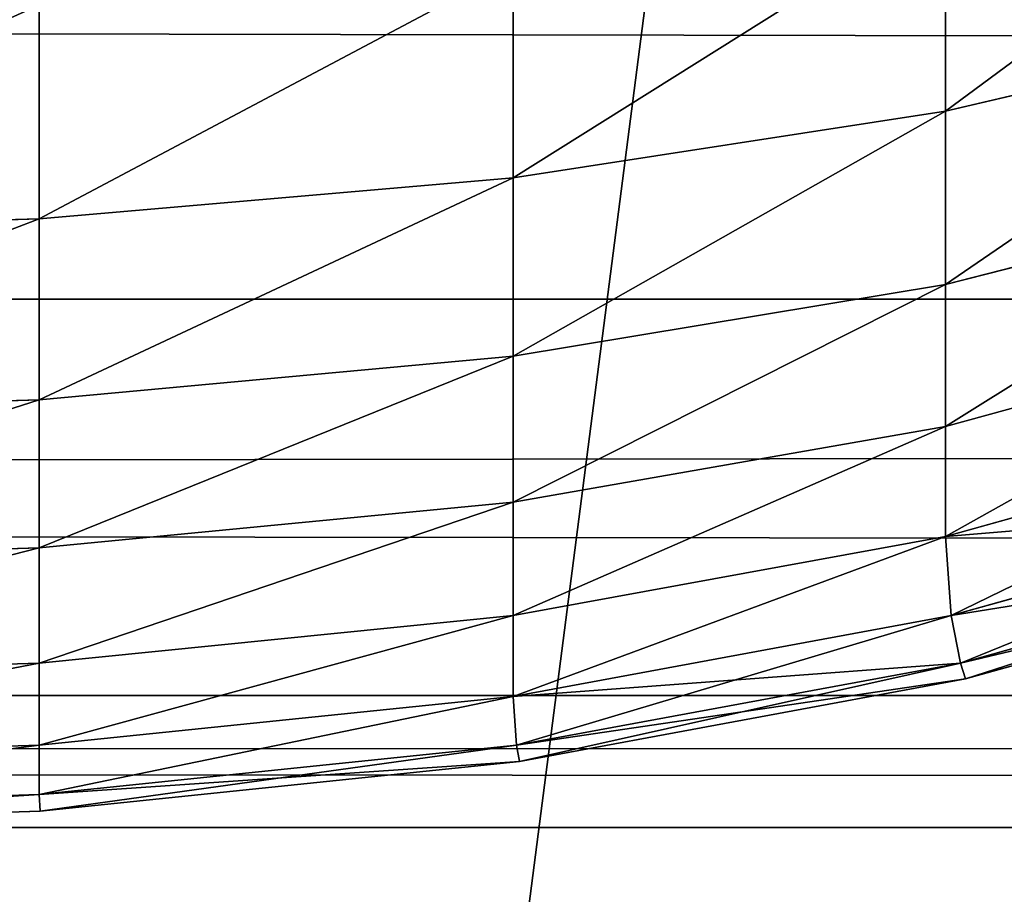
# Model space of a CAD drawing. Extents: x 0.1 to 97.8, y -91.2 to 1.1.
# Drawn here: x 33 to 33.1, y -72.5 to -72.5 of the extents above; entities that cross this region are included whole.
import ezdxf

# ---------------------------------------------------------------- set-up
doc = ezdxf.new("R2010")
doc.units = 0
doc.header["$MEASUREMENT"] = 0
doc.layers.get('0').update_dxf_attribs({"linetype": 'CONTINUOUS'})
doc.layers.add('ARM', color=34, linetype='CONTINUOUS')
doc.layers.add('WOOD', color=36, linetype='CONTINUOUS')

# ---------------------------------------------------------------- blocks, each defined once
blk = doc.blocks.new('COMPONENT_1')
mesh = blk.add_polyface()
corners = [(39.875, 0.125, 1.4375), (0.125, 5.25, 1.4375), (0.125, 0.125, 1.4375), (39.875, 5.25, 1.4375)]
mesh.append_faces([[corners[k] for k in face] for face in [(0, 1, 2), (1, 0, 3)]], dxfattribs={"vtx0": -1})
mesh = blk.add_polyface()
corners = [(0.125, 5.25), (39.875, 0.125), (0.125, 0.125), (39.875, 5.25)]
mesh.append_faces([[corners[k] for k in face] for face in [(0, 1, 2), (1, 0, 3)]], dxfattribs={"vtx0": -1})
blk = doc.blocks.new('GROUP_18')
for p, q in [((3, 9.25, 0.375), (3, 0.25, 0.375)), ((3, 0.25, 0), (3, 9.25, 0))]:
    blk.add_line(p, q)
mesh = blk.add_polyface()
corners = [(0.003906, 9.308594, 0), (0, 0.25, 0), (0, 9.25, 0), (0.003906, 0.191406, 0), (0.015625, 9.359375, 0), (0.015625, 0.140625, 0), (0.035156, 9.402344, 0), (0.035156, 0.097656, 0), (0.0625, 9.4375, 0), (0.0625, 0.0625, 0), (0.097656, 9.464844, 0), (0.097656, 0.035156, 0), (0.140625, 9.484375, 0), (0.140625, 0.015625, 0), (0.191406, 9.496094, 0), (0.191406, 0.003906, 0), (0.25, 9.5, 0), (0.25, 0, 0), (1.125, 7.75, 0), (1.131389, 7.798529, 0), (1.15012, 7.84375, 0), (1.179917, 7.882583, 0), (2.75, 9.5, 0), (1.21875, 7.91238, 0), (1.263971, 7.931111, 0), (1.3125, 7.9375, 0), (1.6875, 7.9375, 0), (1.736029, 7.931111, 0), (1.78125, 7.91238, 0), (1.820083, 7.882583, 0), (1.84988, 7.84375, 0), (1.868611, 7.798529, 0), (1.875, 7.75, 0), (1.875, 1.75, 0), (1.179917, 1.617417), (2.75, 0, 0), (1.15012, 1.65625), (1.131389, 1.701471, 0), (1.125, 1.75, 0), (1.21875, 1.58762), (1.263971, 1.568889), (1.3125, 1.5625), (1.6875, 1.5625, 0), (1.736029, 1.568889, 0), (1.78125, 1.58762, 0), (1.820083, 1.617417, 0), (1.84988, 1.65625, 0), (1.868611, 1.701471, 0), (2.808594, 9.496094, 0), (2.808594, 0.003906, 0), (2.859375, 9.484375, 0), (2.859375, 0.015625, 0), (2.902344, 9.464844, 0), (2.902344, 0.035156, 0), (2.9375, 9.4375, 0), (2.9375, 0.0625, 0), (2.964844, 9.402344, 0), (2.964844, 0.097656, 0), (2.984375, 9.359375, 0), (2.984375, 0.140625, 0), (2.996094, 9.308594, 0), (2.996094, 0.191406, 0), (3, 9.25, 0), (3, 0.25, 0), (1.131389, 7.701471, 0), (1.131389, 1.798529, 0), (1.15012, 1.84375, 0), (1.15012, 7.65625), (1.179917, 7.617417), (1.179917, 1.882583, 0), (1.21875, 1.91238, 0), (1.21875, 7.58762), (1.263971, 1.931111, 0), (1.263971, 7.568889), (1.3125, 1.9375, 0), (1.3125, 7.5625), (1.6875, 7.5625, 0), (1.6875, 1.9375, 0), (1.736029, 7.568889, 0), (1.736029, 1.931111, 0), (1.78125, 1.91238, 0), (1.78125, 7.58762, 0), (1.820083, 7.617417, 0), (1.820083, 1.882583, 0), (1.84988, 1.84375, 0), (1.84988, 7.65625, 0), (1.868611, 7.701471, 0), (1.868611, 1.798529, 0)]
mesh.append_faces([[corners[k] for k in face] for face in [(0, 1, 2), (61, 62, 63)]], dxfattribs={"vtx0": -1})
mesh.append_faces([[corners[k] for k in face] for face in [(1, 0, 3), (3, 4, 5), (5, 6, 7), (7, 8, 9), (9, 10, 11), (11, 12, 13), (13, 14, 15), (15, 16, 17), (18, 16, 19), (19, 16, 20), (20, 16, 21), (21, 22, 23), (23, 22, 24), (24, 22, 25), (25, 22, 26), (26, 22, 27), (27, 22, 28), (28, 22, 29), (29, 22, 30), (30, 22, 31), (31, 22, 32), (17, 34, 35), (34, 17, 36), (36, 17, 37), (37, 17, 38), (35, 48, 49), (49, 50, 51), (51, 52, 53), (53, 54, 55), (55, 56, 57), (57, 58, 59), (59, 60, 61), (64, 38, 18), (38, 64, 65), (65, 64, 66), (66, 68, 69), (69, 68, 70), (70, 71, 72), (72, 73, 74), (74, 76, 77), (77, 78, 79), (79, 78, 80), (80, 82, 83), (83, 82, 84), (84, 86, 87), (87, 32, 33)]], dxfattribs={"vtx0": -1, "vtx1": -1})
mesh.append_faces([[corners[k] for k in face] for face in [(17, 16, 18), (32, 22, 33), (38, 17, 18), (35, 33, 22)]], dxfattribs={"vtx0": -1, "vtx1": -1, "vtx2": -1})
mesh.append_faces([[corners[k] for k in face] for face in [(3, 0, 4), (5, 4, 6), (7, 6, 8), (9, 8, 10), (11, 10, 12), (13, 12, 14), (15, 14, 16), (21, 16, 22), (35, 34, 39), (35, 39, 40), (35, 40, 41), (35, 41, 42), (35, 42, 43), (35, 43, 44), (35, 44, 45), (35, 45, 46), (35, 46, 47), (35, 47, 33), (35, 22, 48), (49, 48, 50), (51, 50, 52), (53, 52, 54), (55, 54, 56), (57, 56, 58), (59, 58, 60), (61, 60, 62), (66, 64, 67), (66, 67, 68), (70, 68, 71), (72, 71, 73), (74, 73, 75), (74, 75, 76), (77, 76, 78), (80, 78, 81), (80, 81, 82), (84, 82, 85), (84, 85, 86), (87, 86, 32)]], dxfattribs={"vtx0": -1, "vtx2": -1})
mesh = blk.add_polyface()
corners = [(1.125, 1.75, 0.375), (1.131389, 7.701471, 0.375), (1.125, 7.75, 0.375), (1.131389, 1.798529, 0.375), (1.15012, 1.84375, 0.375), (1.15012, 7.65625, 0.375), (1.179917, 7.617417, 0.375), (1.179917, 1.882583, 0.375), (1.21875, 1.91238, 0.375), (1.21875, 7.58762, 0.375), (1.263971, 1.931111, 0.375), (1.263971, 7.568889, 0.375), (1.3125, 1.9375, 0.375), (1.3125, 7.5625, 0.375), (1.6875, 7.5625, 0.375), (1.6875, 1.9375, 0.375), (1.736029, 7.568889, 0.375), (1.736029, 1.931111, 0.375), (1.78125, 1.91238, 0.375), (1.78125, 7.58762, 0.375), (1.820083, 7.617417, 0.375), (1.820083, 1.882583, 0.375), (1.84988, 1.84375, 0.375), (1.84988, 7.65625, 0.375), (1.868611, 7.701471, 0.375), (1.868611, 1.798529, 0.375), (1.875, 7.75, 0.375), (1.875, 1.75, 0.375), (0.003906, 0.191406, 0.375), (0, 9.25, 0.375), (0, 0.25, 0.375), (0.003906, 9.308594, 0.375), (0.015625, 0.140625, 0.375), (0.015625, 9.359375, 0.375), (0.035156, 0.097656, 0.375), (0.035156, 9.402344, 0.375), (0.0625, 0.0625, 0.375), (0.0625, 9.4375, 0.375), (0.097656, 0.035156, 0.375), (0.097656, 9.464844, 0.375), (0.140625, 0.015625, 0.375), (0.140625, 9.484375, 0.375), (0.191406, 0.003906, 0.375), (0.191406, 9.496094, 0.375), (0.25, 0, 0.375), (0.25, 9.5, 0.375), (1.131389, 1.701471, 0.375), (1.15012, 1.65625, 0.375), (1.179917, 1.617417, 0.375), (2.75, 0, 0.375), (1.21875, 1.58762, 0.375), (1.263971, 1.568889, 0.375), (1.3125, 1.5625, 0.375), (1.6875, 1.5625, 0.375), (1.736029, 1.568889, 0.375), (1.78125, 1.58762, 0.375), (1.820083, 1.617417, 0.375), (1.84988, 1.65625, 0.375), (1.868611, 1.701471, 0.375), (1.179917, 7.882583, 0.375), (2.75, 9.5, 0.375), (1.15012, 7.84375, 0.375), (1.131389, 7.798529, 0.375), (1.21875, 7.91238, 0.375), (1.263971, 7.931111, 0.375), (1.3125, 7.9375, 0.375), (1.6875, 7.9375, 0.375), (1.736029, 7.931111, 0.375), (1.78125, 7.91238, 0.375), (1.820083, 7.882583, 0.375), (1.84988, 7.84375, 0.375), (1.868611, 7.798529, 0.375), (2.808594, 0.003906, 0.375), (2.808594, 9.496094, 0.375), (2.859375, 0.015625, 0.375), (2.859375, 9.484375, 0.375), (2.902344, 0.035156, 0.375), (2.902344, 9.464844, 0.375), (2.9375, 0.0625, 0.375), (2.9375, 9.4375, 0.375), (2.964844, 0.097656, 0.375), (2.964844, 9.402344, 0.375), (2.984375, 0.140625, 0.375), (2.984375, 9.359375, 0.375), (2.996094, 0.191406, 0.375), (2.996094, 9.308594, 0.375), (3, 0.25, 0.375), (3, 9.25, 0.375)]
mesh.append_faces([[corners[k] for k in face] for face in [(28, 29, 30), (85, 86, 87)]], dxfattribs={"vtx0": -1})
mesh.append_faces([[corners[k] for k in face] for face in [(1, 4, 5), (5, 4, 6), (6, 8, 9), (9, 10, 11), (11, 12, 13), (13, 12, 14), (14, 15, 16), (16, 18, 19), (19, 18, 20), (20, 22, 23), (23, 22, 24), (24, 25, 26), (29, 28, 31), (31, 32, 33), (33, 34, 35), (35, 36, 37), (37, 38, 39), (39, 40, 41), (41, 42, 43), (43, 44, 45), (0, 44, 46), (46, 44, 47), (47, 44, 48), (48, 49, 50), (50, 49, 51), (51, 49, 52), (52, 49, 53), (53, 49, 54), (54, 49, 55), (55, 49, 56), (56, 49, 57), (57, 49, 58), (58, 49, 27), (45, 59, 60), (59, 45, 61), (61, 45, 62), (62, 45, 2), (60, 72, 73), (73, 74, 75), (75, 76, 77), (77, 78, 79), (79, 80, 81), (81, 82, 83), (83, 84, 85)]], dxfattribs={"vtx0": -1, "vtx1": -1})
mesh.append_faces([[corners[k] for k in face] for face in [(45, 44, 0), (45, 0, 2), (60, 26, 27), (60, 27, 49)]], dxfattribs={"vtx0": -1, "vtx1": -1, "vtx2": -1})
mesh.append_faces([[corners[k] for k in face] for face in [(0, 1, 2), (1, 0, 3), (1, 3, 4), (6, 4, 7), (6, 7, 8), (9, 8, 10), (11, 10, 12), (14, 12, 15), (16, 15, 17), (16, 17, 18), (20, 18, 21), (20, 21, 22), (24, 22, 25), (26, 25, 27), (31, 28, 32), (33, 32, 34), (35, 34, 36), (37, 36, 38), (39, 38, 40), (41, 40, 42), (43, 42, 44), (48, 44, 49), (60, 59, 63), (60, 63, 64), (60, 64, 65), (60, 65, 66), (60, 66, 67), (60, 67, 68), (60, 68, 69), (60, 69, 70), (60, 70, 71), (60, 71, 26), (60, 49, 72), (73, 72, 74), (75, 74, 76), (77, 76, 78), (79, 78, 80), (81, 80, 82), (83, 82, 84), (85, 84, 86)]], dxfattribs={"vtx0": -1, "vtx2": -1})
mesh = blk.add_polyface()
corners = [(3, 9.25, 0), (3, 0.25, 0.375), (3, 0.25, 0), (3, 9.25, 0.375)]
mesh.append_faces([[corners[k] for k in face] for face in [(0, 1, 2), (1, 0, 3)]], dxfattribs={"vtx0": -1})
blk = doc.blocks.new('GROUP_16')
for p, q in [((0.125, 34, 0.125), (0.109863, 33.999512, 0.125)), ((0.109863, 33.999512, 1.875), (0.125, 34, 1.875)), ((0.109863, 33.999512, 0.125), (0.095703, 33.998047, 0.125)), ((0.095703, 33.998047, 1.875), (0.109863, 33.999512, 1.875)), ((0.109863, 33.999512, 0.125), (0.109893, 33.999025, 0.109893)), ((0.109863, 33.999512, 1.875), (0.109893, 33.999025, 1.890107)), ((0.109863, 33.999512, 1.875), (0.109863, 33.999512, 0.125)), ((0.125, 33.999512, 0.109863), (0.109893, 33.999025, 0.109893)), ((0.125, 33.999512, 1.890137), (0.109893, 33.999025, 1.890107)), ((0.109893, 33.999025, 0.109893), (0.095792, 33.997567, 0.109893)), ((0.095792, 33.997567, 1.890107), (0.109893, 33.999025, 1.890107)), ((0.109893, 33.997567, 0.095792), (0.109893, 33.999025, 0.109893)), ((0.109893, 33.999025, 1.890107), (0.109893, 33.997567, 1.904208)), ((0.095703, 33.998047, 0.125), (0.08252, 33.995605, 0.125)), ((0.08252, 33.995605, 1.875), (0.095703, 33.998047, 1.875)), ((0.095703, 33.998047, 0.125), (0.095792, 33.997567, 0.109893)), ((0.095703, 33.998047, 1.875), (0.095792, 33.997567, 1.890107)), ((0.095703, 33.998047, 1.875), (0.095703, 33.998047, 0.125)), ((0.125, 33.998047, 0.095703), (0.109893, 33.997567, 0.095792)), ((0.125, 33.998047, 1.904297), (0.109893, 33.997567, 1.904208)), ((0.095792, 33.997567, 0.109893), (0.082663, 33.995135, 0.109893)), ((0.082663, 33.995135, 1.890107), (0.095792, 33.997567, 1.890107)), ((0.095792, 33.997567, 0.109893), (0.095886, 33.996127, 0.095886)), ((0.095792, 33.997567, 1.890107), (0.095886, 33.996127, 1.904114)), ((0.109893, 33.997567, 0.095792), (0.095886, 33.996127, 0.095886)), ((0.109893, 33.997567, 1.904208), (0.095886, 33.996127, 1.904114)), ((0.109893, 33.995135, 0.082663), (0.109893, 33.997567, 0.095792)), ((0.109893, 33.997567, 1.904208), (0.109893, 33.995135, 1.917337)), ((0.095886, 33.996127, 0.095886), (0.082947, 33.993731, 0.095886)), ((0.082947, 33.993731, 1.904114), (0.095886, 33.996127, 1.904114)), ((0.095886, 33.993731, 0.082947), (0.095886, 33.996127, 0.095886)), ((0.095886, 33.996127, 1.904114), (0.095886, 33.993731, 1.917053)), ((0.08252, 33.995605, 0.125), (0.070312, 33.992188, 0.125)), ((0.070312, 33.992188, 1.875), (0.08252, 33.995605, 1.875)), ((0.08252, 33.995605, 0.125), (0.082663, 33.995135, 0.109893)), ((0.08252, 33.995605, 1.875), (0.082663, 33.995135, 1.890107)), ((0.08252, 33.995605, 1.875), (0.08252, 33.995605, 0.125)), ((0.125, 33.995605, 0.08252), (0.109893, 33.995135, 0.082663)), ((0.125, 33.995605, 1.91748), (0.109893, 33.995135, 1.917337)), ((0.082663, 33.995135, 0.109893), (0.070507, 33.991732, 0.109893)), ((0.070507, 33.991732, 1.890107), (0.082663, 33.995135, 1.890107)), ((0.082663, 33.995135, 0.109893), (0.082947, 33.993731, 0.095886)), ((0.082663, 33.995135, 1.890107), (0.082947, 33.993731, 1.904114)), ((0.109893, 33.995135, 0.082663), (0.095886, 33.993731, 0.082947)), ((0.109893, 33.995135, 1.917337), (0.095886, 33.993731, 1.917053)), ((0.109893, 33.991732, 0.070507), (0.109893, 33.995135, 0.082663)), ((0.109893, 33.995135, 1.917337), (0.109893, 33.991732, 1.929493)), ((0.082947, 33.993731, 0.095886), (0.070966, 33.990377, 0.095886)), ((0.070966, 33.990377, 1.904114), (0.082947, 33.993731, 1.904114)), ((0.082947, 33.993731, 0.095886), (0.083115, 33.991397, 0.083115)), ((0.082947, 33.993731, 1.904114), (0.083115, 33.991397, 1.916885)), ((0.095886, 33.993731, 0.082947), (0.083115, 33.991397, 0.083115)), ((0.095886, 33.993731, 1.917053), (0.083115, 33.991397, 1.916885)), ((0.095886, 33.990377, 0.070966), (0.095886, 33.993731, 0.082947)), ((0.095886, 33.993731, 1.917053), (0.095886, 33.990377, 1.929034)), ((0.125, 33.992188, 0.070312), (0.109893, 33.991732, 0.070507)), ((0.125, 33.992188, 1.929687), (0.109893, 33.991732, 1.929493)), ((0.109893, 33.991732, 0.070507), (0.095886, 33.990377, 0.070966)), ((0.109893, 33.991732, 1.929493), (0.095886, 33.990377, 1.929034)), ((0.109893, 33.987356, 0.059324), (0.109893, 33.991732, 0.070507)), ((0.109893, 33.991732, 1.929493), (0.109893, 33.987356, 1.940676)), ((0.083115, 33.991397, 0.083115), (0.071473, 33.988138, 0.083115)), ((0.071473, 33.988138, 1.916885), (0.083115, 33.991397, 1.916885)), ((0.083115, 33.988138, 0.071473), (0.083115, 33.991397, 0.083115)), ((0.083115, 33.991397, 1.916885), (0.083115, 33.988138, 1.928527)), ((0.095886, 33.990377, 0.070966), (0.083115, 33.988138, 0.071473)), ((0.095886, 33.990377, 1.929034), (0.083115, 33.988138, 1.928527)), ((0.095886, 33.986063, 0.059943), (0.095886, 33.990377, 0.070966)), ((0.095886, 33.990377, 1.929034), (0.095886, 33.986063, 1.940057)), ((0.083115, 33.988138, 0.071473), (0.071727, 33.98502, 0.071727)), ((0.083115, 33.988138, 1.928527), (0.071727, 33.98502, 1.928273)), ((0.083115, 33.983946, 0.060761), (0.083115, 33.988138, 0.071473)), ((0.083115, 33.988138, 1.928527), (0.083115, 33.983946, 1.939239)), ((0.125, 33.987793, 0.059082), (0.109893, 33.987356, 0.059324)), ((0.125, 33.987793, 1.940918), (0.109893, 33.987356, 1.940676)), ((0.109893, 33.987356, 0.059324), (0.095886, 33.986063, 0.059943)), ((0.109893, 33.987356, 1.940676), (0.095886, 33.986063, 1.940057)), ((0.109893, 33.982007, 0.049113), (0.109893, 33.987356, 0.059324)), ((0.109893, 33.987356, 1.940676), (0.109893, 33.982007, 1.950887)), ((0.095886, 33.986063, 0.059943), (0.083115, 33.983946, 0.060761)), ((0.095886, 33.986063, 1.940057), (0.083115, 33.983946, 1.939239)), ((0.095886, 33.980792, 0.049879), (0.095886, 33.986063, 0.059943)), ((0.095886, 33.986063, 1.940057), (0.095886, 33.980792, 1.950121)), ((0.083115, 33.983946, 0.060761), (0.071727, 33.98103, 0.061531)), ((0.083115, 33.983946, 1.939239), (0.071727, 33.98103, 1.938469)), ((0.083115, 33.978823, 0.050982), (0.083115, 33.983946, 0.060761)), ((0.083115, 33.983946, 1.939239), (0.083115, 33.978823, 1.949018)), ((0.125, 33.982422, 0.048828), (0.109893, 33.982007, 0.049113)), ((0.125, 33.982422, 1.951172), (0.109893, 33.982007, 1.950887)), ((0.109893, 33.982007, 0.049113), (0.095886, 33.980792, 0.049879)), ((0.109893, 33.982007, 1.950887), (0.095886, 33.980792, 1.950121)), ((0.109893, 33.975686, 0.039874), (0.109893, 33.982007, 0.049113)), ((0.109893, 33.982007, 1.950887), (0.109893, 33.975686, 1.960126)), ((0.095886, 33.980792, 0.049879), (0.083115, 33.978823, 0.050982)), ((0.095886, 33.980792, 1.950121), (0.083115, 33.978823, 1.949018)), ((0.095886, 33.974562, 0.040774), (0.095886, 33.980792, 0.049879)), ((0.095886, 33.980792, 1.950121), (0.095886, 33.974562, 1.959226)), ((0.083115, 33.978823, 0.050982), (0.071727, 33.976153, 0.05222)), ((0.083115, 33.978823, 1.949018), (0.071727, 33.976153, 1.94778)), ((0.083115, 33.972769, 0.042133), (0.083115, 33.978823, 0.050982)), ((0.083115, 33.978823, 1.949018), (0.083115, 33.972769, 1.957867))]:
    blk.add_line(p, q)
mesh = blk.add_polyface()
corners = [(0.109893, 33.999025, 0.109893), (0.125, 34, 0.125), (0.125, 33.999512, 0.109863), (0.109863, 33.999512, 0.125)]
mesh.append_faces([[corners[k] for k in face] for face in [(0, 1, 2), (1, 0, 3)]], dxfattribs={"vtx0": -1})
mesh = blk.add_polyface()
corners = [(0.109893, 33.999025, 1.890107), (0.125, 34, 1.875), (0.109863, 33.999512, 1.875), (0.125, 33.999512, 1.890137)]
mesh.append_faces([[corners[k] for k in face] for face in [(0, 1, 2), (1, 0, 3)]], dxfattribs={"vtx0": -1})
mesh = blk.add_polyface()
corners = [(0.109863, 33.999512, 1.875), (0.125, 34, 0.125), (0.109863, 33.999512, 0.125), (0.125, 34, 1.875)]
mesh.append_faces([[corners[k] for k in face] for face in [(0, 1, 2), (1, 0, 3)]], dxfattribs={"vtx0": -1})
mesh = blk.add_polyface()
corners = [(0.095703, 33.998047, 0.125), (0.109893, 33.999025, 0.109893), (0.095792, 33.997567, 0.109893), (0.109863, 33.999512, 0.125)]
mesh.append_faces([[corners[k] for k in face] for face in [(0, 1, 2), (1, 0, 3)]], dxfattribs={"vtx0": -1})
mesh = blk.add_polyface()
corners = [(0.095792, 33.997567, 1.890107), (0.109863, 33.999512, 1.875), (0.095703, 33.998047, 1.875), (0.109893, 33.999025, 1.890107)]
mesh.append_faces([[corners[k] for k in face] for face in [(0, 1, 2), (1, 0, 3)]], dxfattribs={"vtx0": -1})
mesh = blk.add_polyface()
corners = [(0.095703, 33.998047, 1.875), (0.109863, 33.999512, 0.125), (0.095703, 33.998047, 0.125), (0.109863, 33.999512, 1.875)]
mesh.append_faces([[corners[k] for k in face] for face in [(0, 1, 2), (1, 0, 3)]], dxfattribs={"vtx0": -1})
mesh = blk.add_polyface()
corners = [(0.109893, 33.997567, 0.095792), (0.125, 33.999512, 0.109863), (0.125, 33.998047, 0.095703), (0.109893, 33.999025, 0.109893)]
mesh.append_faces([[corners[k] for k in face] for face in [(0, 1, 2), (1, 0, 3)]], dxfattribs={"vtx0": -1})
mesh = blk.add_polyface()
corners = [(0.109893, 33.997567, 1.904208), (0.125, 33.999512, 1.890137), (0.109893, 33.999025, 1.890107), (0.125, 33.998047, 1.904297)]
mesh.append_faces([[corners[k] for k in face] for face in [(0, 1, 2), (1, 0, 3)]], dxfattribs={"vtx0": -1})
mesh = blk.add_polyface()
corners = [(0.095886, 33.996127, 0.095886), (0.109893, 33.999025, 0.109893), (0.109893, 33.997567, 0.095792), (0.095792, 33.997567, 0.109893)]
mesh.append_faces([[corners[k] for k in face] for face in [(0, 1, 2), (1, 0, 3)]], dxfattribs={"vtx0": -1})
mesh = blk.add_polyface()
corners = [(0.095886, 33.996127, 1.904114), (0.109893, 33.999025, 1.890107), (0.095792, 33.997567, 1.890107), (0.109893, 33.997567, 1.904208)]
mesh.append_faces([[corners[k] for k in face] for face in [(0, 1, 2), (1, 0, 3)]], dxfattribs={"vtx0": -1})
mesh = blk.add_polyface()
corners = [(0.08252, 33.995605, 0.125), (0.095792, 33.997567, 0.109893), (0.082663, 33.995135, 0.109893), (0.095703, 33.998047, 0.125)]
mesh.append_faces([[corners[k] for k in face] for face in [(0, 1, 2), (1, 0, 3)]], dxfattribs={"vtx0": -1})
mesh = blk.add_polyface()
corners = [(0.082663, 33.995135, 1.890107), (0.095703, 33.998047, 1.875), (0.08252, 33.995605, 1.875), (0.095792, 33.997567, 1.890107)]
mesh.append_faces([[corners[k] for k in face] for face in [(0, 1, 2), (1, 0, 3)]], dxfattribs={"vtx0": -1})
mesh = blk.add_polyface()
corners = [(0.08252, 33.995605, 1.875), (0.095703, 33.998047, 0.125), (0.08252, 33.995605, 0.125), (0.095703, 33.998047, 1.875)]
mesh.append_faces([[corners[k] for k in face] for face in [(0, 1, 2), (1, 0, 3)]], dxfattribs={"vtx0": -1})
mesh = blk.add_polyface()
corners = [(0.109893, 33.995135, 0.082663), (0.125, 33.998047, 0.095703), (0.125, 33.995605, 0.08252), (0.109893, 33.997567, 0.095792)]
mesh.append_faces([[corners[k] for k in face] for face in [(0, 1, 2), (1, 0, 3)]], dxfattribs={"vtx0": -1})
mesh = blk.add_polyface()
corners = [(0.109893, 33.995135, 1.917337), (0.125, 33.998047, 1.904297), (0.109893, 33.997567, 1.904208), (0.125, 33.995605, 1.91748)]
mesh.append_faces([[corners[k] for k in face] for face in [(0, 1, 2), (1, 0, 3)]], dxfattribs={"vtx0": -1})
mesh = blk.add_polyface()
corners = [(0.082663, 33.995135, 0.109893), (0.095886, 33.996127, 0.095886), (0.082947, 33.993731, 0.095886), (0.095792, 33.997567, 0.109893)]
mesh.append_faces([[corners[k] for k in face] for face in [(0, 1, 2), (1, 0, 3)]], dxfattribs={"vtx0": -1})
mesh = blk.add_polyface()
corners = [(0.082947, 33.993731, 1.904114), (0.095792, 33.997567, 1.890107), (0.082663, 33.995135, 1.890107), (0.095886, 33.996127, 1.904114)]
mesh.append_faces([[corners[k] for k in face] for face in [(0, 1, 2), (1, 0, 3)]], dxfattribs={"vtx0": -1})
mesh = blk.add_polyface()
corners = [(0.095886, 33.993731, 0.082947), (0.109893, 33.997567, 0.095792), (0.109893, 33.995135, 0.082663), (0.095886, 33.996127, 0.095886)]
mesh.append_faces([[corners[k] for k in face] for face in [(0, 1, 2), (1, 0, 3)]], dxfattribs={"vtx0": -1})
mesh = blk.add_polyface()
corners = [(0.095886, 33.993731, 1.917053), (0.109893, 33.997567, 1.904208), (0.095886, 33.996127, 1.904114), (0.109893, 33.995135, 1.917337)]
mesh.append_faces([[corners[k] for k in face] for face in [(0, 1, 2), (1, 0, 3)]], dxfattribs={"vtx0": -1})
mesh = blk.add_polyface()
corners = [(0.083115, 33.991397, 0.083115), (0.095886, 33.996127, 0.095886), (0.095886, 33.993731, 0.082947), (0.082947, 33.993731, 0.095886)]
mesh.append_faces([[corners[k] for k in face] for face in [(0, 1, 2), (1, 0, 3)]], dxfattribs={"vtx0": -1})
mesh = blk.add_polyface()
corners = [(0.083115, 33.991397, 1.916885), (0.095886, 33.996127, 1.904114), (0.082947, 33.993731, 1.904114), (0.095886, 33.993731, 1.917053)]
mesh.append_faces([[corners[k] for k in face] for face in [(0, 1, 2), (1, 0, 3)]], dxfattribs={"vtx0": -1})
mesh = blk.add_polyface()
corners = [(0.070312, 33.992188, 0.125), (0.082663, 33.995135, 0.109893), (0.070507, 33.991732, 0.109893), (0.08252, 33.995605, 0.125)]
mesh.append_faces([[corners[k] for k in face] for face in [(0, 1, 2), (1, 0, 3)]], dxfattribs={"vtx0": -1})
mesh = blk.add_polyface()
corners = [(0.070507, 33.991732, 1.890107), (0.08252, 33.995605, 1.875), (0.070312, 33.992188, 1.875), (0.082663, 33.995135, 1.890107)]
mesh.append_faces([[corners[k] for k in face] for face in [(0, 1, 2), (1, 0, 3)]], dxfattribs={"vtx0": -1})
mesh = blk.add_polyface()
corners = [(0.070312, 33.992188, 1.875), (0.08252, 33.995605, 0.125), (0.070312, 33.992188, 0.125), (0.08252, 33.995605, 1.875)]
mesh.append_faces([[corners[k] for k in face] for face in [(0, 1, 2), (1, 0, 3)]], dxfattribs={"vtx0": -1})
mesh = blk.add_polyface()
corners = [(0.109893, 33.991732, 0.070507), (0.125, 33.995605, 0.08252), (0.125, 33.992188, 0.070312), (0.109893, 33.995135, 0.082663)]
mesh.append_faces([[corners[k] for k in face] for face in [(0, 1, 2), (1, 0, 3)]], dxfattribs={"vtx0": -1})
mesh = blk.add_polyface()
corners = [(0.109893, 33.991732, 1.929493), (0.125, 33.995605, 1.91748), (0.109893, 33.995135, 1.917337), (0.125, 33.992188, 1.929687)]
mesh.append_faces([[corners[k] for k in face] for face in [(0, 1, 2), (1, 0, 3)]], dxfattribs={"vtx0": -1})
mesh = blk.add_polyface()
corners = [(0.070507, 33.991732, 0.109893), (0.082947, 33.993731, 0.095886), (0.070966, 33.990377, 0.095886), (0.082663, 33.995135, 0.109893)]
mesh.append_faces([[corners[k] for k in face] for face in [(0, 1, 2), (1, 0, 3)]], dxfattribs={"vtx0": -1})
mesh = blk.add_polyface()
corners = [(0.070966, 33.990377, 1.904114), (0.082663, 33.995135, 1.890107), (0.070507, 33.991732, 1.890107), (0.082947, 33.993731, 1.904114)]
mesh.append_faces([[corners[k] for k in face] for face in [(0, 1, 2), (1, 0, 3)]], dxfattribs={"vtx0": -1})
mesh = blk.add_polyface()
corners = [(0.095886, 33.990377, 0.070966), (0.109893, 33.995135, 0.082663), (0.109893, 33.991732, 0.070507), (0.095886, 33.993731, 0.082947)]
mesh.append_faces([[corners[k] for k in face] for face in [(0, 1, 2), (1, 0, 3)]], dxfattribs={"vtx0": -1})
mesh = blk.add_polyface()
corners = [(0.095886, 33.990377, 1.929034), (0.109893, 33.995135, 1.917337), (0.095886, 33.993731, 1.917053), (0.109893, 33.991732, 1.929493)]
mesh.append_faces([[corners[k] for k in face] for face in [(0, 1, 2), (1, 0, 3)]], dxfattribs={"vtx0": -1})
mesh = blk.add_polyface()
corners = [(0.070966, 33.990377, 0.095886), (0.083115, 33.991397, 0.083115), (0.071473, 33.988138, 0.083115), (0.082947, 33.993731, 0.095886)]
mesh.append_faces([[corners[k] for k in face] for face in [(0, 1, 2), (1, 0, 3)]], dxfattribs={"vtx0": -1})
mesh = blk.add_polyface()
corners = [(0.071473, 33.988138, 1.916885), (0.082947, 33.993731, 1.904114), (0.070966, 33.990377, 1.904114), (0.083115, 33.991397, 1.916885)]
mesh.append_faces([[corners[k] for k in face] for face in [(0, 1, 2), (1, 0, 3)]], dxfattribs={"vtx0": -1})
mesh = blk.add_polyface()
corners = [(0.083115, 33.988138, 0.071473), (0.095886, 33.993731, 0.082947), (0.095886, 33.990377, 0.070966), (0.083115, 33.991397, 0.083115)]
mesh.append_faces([[corners[k] for k in face] for face in [(0, 1, 2), (1, 0, 3)]], dxfattribs={"vtx0": -1})
mesh = blk.add_polyface()
corners = [(0.083115, 33.988138, 1.928527), (0.095886, 33.993731, 1.917053), (0.083115, 33.991397, 1.916885), (0.095886, 33.990377, 1.929034)]
mesh.append_faces([[corners[k] for k in face] for face in [(0, 1, 2), (1, 0, 3)]], dxfattribs={"vtx0": -1})
mesh = blk.add_polyface()
corners = [(0.109893, 33.987356, 0.059324), (0.125, 33.992188, 0.070312), (0.125, 33.987793, 0.059082), (0.109893, 33.991732, 0.070507)]
mesh.append_faces([[corners[k] for k in face] for face in [(0, 1, 2), (1, 0, 3)]], dxfattribs={"vtx0": -1})
mesh = blk.add_polyface()
corners = [(0.109893, 33.987356, 1.940676), (0.125, 33.992188, 1.929687), (0.109893, 33.991732, 1.929493), (0.125, 33.987793, 1.940918)]
mesh.append_faces([[corners[k] for k in face] for face in [(0, 1, 2), (1, 0, 3)]], dxfattribs={"vtx0": -1})
mesh = blk.add_polyface()
corners = [(0.095886, 33.986063, 0.059943), (0.109893, 33.991732, 0.070507), (0.109893, 33.987356, 0.059324), (0.095886, 33.990377, 0.070966)]
mesh.append_faces([[corners[k] for k in face] for face in [(0, 1, 2), (1, 0, 3)]], dxfattribs={"vtx0": -1})
mesh = blk.add_polyface()
corners = [(0.095886, 33.986063, 1.940057), (0.109893, 33.991732, 1.929493), (0.095886, 33.990377, 1.929034), (0.109893, 33.987356, 1.940676)]
mesh.append_faces([[corners[k] for k in face] for face in [(0, 1, 2), (1, 0, 3)]], dxfattribs={"vtx0": -1})
mesh = blk.add_polyface()
corners = [(0.071727, 33.98502, 0.071727), (0.083115, 33.991397, 0.083115), (0.083115, 33.988138, 0.071473), (0.071473, 33.988138, 0.083115)]
mesh.append_faces([[corners[k] for k in face] for face in [(0, 1, 2), (1, 0, 3)]], dxfattribs={"vtx0": -1})
mesh = blk.add_polyface()
corners = [(0.071727, 33.98502, 1.928273), (0.083115, 33.991397, 1.916885), (0.071473, 33.988138, 1.916885), (0.083115, 33.988138, 1.928527)]
mesh.append_faces([[corners[k] for k in face] for face in [(0, 1, 2), (1, 0, 3)]], dxfattribs={"vtx0": -1})
mesh = blk.add_polyface()
corners = [(0.083115, 33.983946, 0.060761), (0.095886, 33.990377, 0.070966), (0.095886, 33.986063, 0.059943), (0.083115, 33.988138, 0.071473)]
mesh.append_faces([[corners[k] for k in face] for face in [(0, 1, 2), (1, 0, 3)]], dxfattribs={"vtx0": -1})
mesh = blk.add_polyface()
corners = [(0.083115, 33.983946, 1.939239), (0.095886, 33.990377, 1.929034), (0.083115, 33.988138, 1.928527), (0.095886, 33.986063, 1.940057)]
mesh.append_faces([[corners[k] for k in face] for face in [(0, 1, 2), (1, 0, 3)]], dxfattribs={"vtx0": -1})
mesh = blk.add_polyface()
corners = [(0.071727, 33.98103, 0.061531), (0.083115, 33.988138, 0.071473), (0.083115, 33.983946, 0.060761), (0.071727, 33.98502, 0.071727)]
mesh.append_faces([[corners[k] for k in face] for face in [(0, 1, 2), (1, 0, 3)]], dxfattribs={"vtx0": -1})
mesh = blk.add_polyface()
corners = [(0.071727, 33.98103, 1.938469), (0.083115, 33.988138, 1.928527), (0.071727, 33.98502, 1.928273), (0.083115, 33.983946, 1.939239)]
mesh.append_faces([[corners[k] for k in face] for face in [(0, 1, 2), (1, 0, 3)]], dxfattribs={"vtx0": -1})
mesh = blk.add_polyface()
corners = [(0.109893, 33.982007, 0.049113), (0.125, 33.987793, 0.059082), (0.125, 33.982422, 0.048828), (0.109893, 33.987356, 0.059324)]
mesh.append_faces([[corners[k] for k in face] for face in [(0, 1, 2), (1, 0, 3)]], dxfattribs={"vtx0": -1})
mesh = blk.add_polyface()
corners = [(0.109893, 33.982007, 1.950887), (0.125, 33.987793, 1.940918), (0.109893, 33.987356, 1.940676), (0.125, 33.982422, 1.951172)]
mesh.append_faces([[corners[k] for k in face] for face in [(0, 1, 2), (1, 0, 3)]], dxfattribs={"vtx0": -1})
mesh = blk.add_polyface()
corners = [(0.095886, 33.980792, 0.049879), (0.109893, 33.987356, 0.059324), (0.109893, 33.982007, 0.049113), (0.095886, 33.986063, 0.059943)]
mesh.append_faces([[corners[k] for k in face] for face in [(0, 1, 2), (1, 0, 3)]], dxfattribs={"vtx0": -1})
mesh = blk.add_polyface()
corners = [(0.095886, 33.980792, 1.950121), (0.109893, 33.987356, 1.940676), (0.095886, 33.986063, 1.940057), (0.109893, 33.982007, 1.950887)]
mesh.append_faces([[corners[k] for k in face] for face in [(0, 1, 2), (1, 0, 3)]], dxfattribs={"vtx0": -1})
mesh = blk.add_polyface()
corners = [(0.083115, 33.978823, 0.050982), (0.095886, 33.986063, 0.059943), (0.095886, 33.980792, 0.049879), (0.083115, 33.983946, 0.060761)]
mesh.append_faces([[corners[k] for k in face] for face in [(0, 1, 2), (1, 0, 3)]], dxfattribs={"vtx0": -1})
mesh = blk.add_polyface()
corners = [(0.083115, 33.978823, 1.949018), (0.095886, 33.986063, 1.940057), (0.083115, 33.983946, 1.939239), (0.095886, 33.980792, 1.950121)]
mesh.append_faces([[corners[k] for k in face] for face in [(0, 1, 2), (1, 0, 3)]], dxfattribs={"vtx0": -1})
mesh = blk.add_polyface()
corners = [(0.071727, 33.976153, 0.05222), (0.083115, 33.983946, 0.060761), (0.083115, 33.978823, 0.050982), (0.071727, 33.98103, 0.061531)]
mesh.append_faces([[corners[k] for k in face] for face in [(0, 1, 2), (1, 0, 3)]], dxfattribs={"vtx0": -1})
mesh = blk.add_polyface()
corners = [(0.071727, 33.976153, 1.94778), (0.083115, 33.983946, 1.939239), (0.071727, 33.98103, 1.938469), (0.083115, 33.978823, 1.949018)]
mesh.append_faces([[corners[k] for k in face] for face in [(0, 1, 2), (1, 0, 3)]], dxfattribs={"vtx0": -1})
mesh = blk.add_polyface()
corners = [(0.109893, 33.975686, 0.039874), (0.125, 33.982422, 0.048828), (0.125, 33.976074, 0.039551), (0.109893, 33.982007, 0.049113)]
mesh.append_faces([[corners[k] for k in face] for face in [(0, 1, 2), (1, 0, 3)]], dxfattribs={"vtx0": -1})
mesh = blk.add_polyface()
corners = [(0.109893, 33.975686, 1.960126), (0.125, 33.982422, 1.951172), (0.109893, 33.982007, 1.950887), (0.125, 33.976074, 1.960449)]
mesh.append_faces([[corners[k] for k in face] for face in [(0, 1, 2), (1, 0, 3)]], dxfattribs={"vtx0": -1})
mesh = blk.add_polyface()
corners = [(0.095886, 33.974562, 0.040774), (0.109893, 33.982007, 0.049113), (0.109893, 33.975686, 0.039874), (0.095886, 33.980792, 0.049879)]
mesh.append_faces([[corners[k] for k in face] for face in [(0, 1, 2), (1, 0, 3)]], dxfattribs={"vtx0": -1})
mesh = blk.add_polyface()
corners = [(0.095886, 33.974562, 1.959226), (0.109893, 33.982007, 1.950887), (0.095886, 33.980792, 1.950121), (0.109893, 33.975686, 1.960126)]
mesh.append_faces([[corners[k] for k in face] for face in [(0, 1, 2), (1, 0, 3)]], dxfattribs={"vtx0": -1})
mesh = blk.add_polyface()
corners = [(0.083115, 33.972769, 0.042133), (0.095886, 33.980792, 0.049879), (0.095886, 33.974562, 0.040774), (0.083115, 33.978823, 0.050982)]
mesh.append_faces([[corners[k] for k in face] for face in [(0, 1, 2), (1, 0, 3)]], dxfattribs={"vtx0": -1})
mesh = blk.add_polyface()
corners = [(0.083115, 33.972769, 1.957867), (0.095886, 33.980792, 1.950121), (0.083115, 33.978823, 1.949018), (0.095886, 33.974562, 1.959226)]
mesh.append_faces([[corners[k] for k in face] for face in [(0, 1, 2), (1, 0, 3)]], dxfattribs={"vtx0": -1})
mesh = blk.add_polyface()
corners = [(0.071727, 33.97039, 0.043797), (0.083115, 33.978823, 0.050982), (0.083115, 33.972769, 0.042133), (0.071727, 33.976153, 0.05222)]
mesh.append_faces([[corners[k] for k in face] for face in [(0, 1, 2), (1, 0, 3)]], dxfattribs={"vtx0": -1})
mesh = blk.add_polyface()
corners = [(0.071727, 33.97039, 1.956203), (0.083115, 33.978823, 1.949018), (0.071727, 33.976153, 1.94778), (0.083115, 33.972769, 1.957867)]
mesh.append_faces([[corners[k] for k in face] for face in [(0, 1, 2), (1, 0, 3)]], dxfattribs={"vtx0": -1})
blk = doc.blocks.new('GROUP_8')
at = {"layer": 'ARM'}
blk.add_blockref('GROUP_18', (31, -0.0625, 5.75), dxfattribs=at)
at = {"layer": 'ARM', "rotation": 270}
blk.add_blockref('GROUP_16', (0, 5.6875, 3.75), dxfattribs=at)

msp = doc.modelspace()

# ---------------------------------------------------------------- block references
at = {"color": 253, "rotation": 270}
msp.add_blockref('GROUP_8', (27.455972, -38.54556, 12.125), dxfattribs=at)
at = {"layer": 'WOOD', "color": 253, "rotation": 270}
msp.add_blockref('COMPONENT_1', (32.455972, -36.29556, 18.25), dxfattribs=at)

doc.saveas('drawing.dxf')
